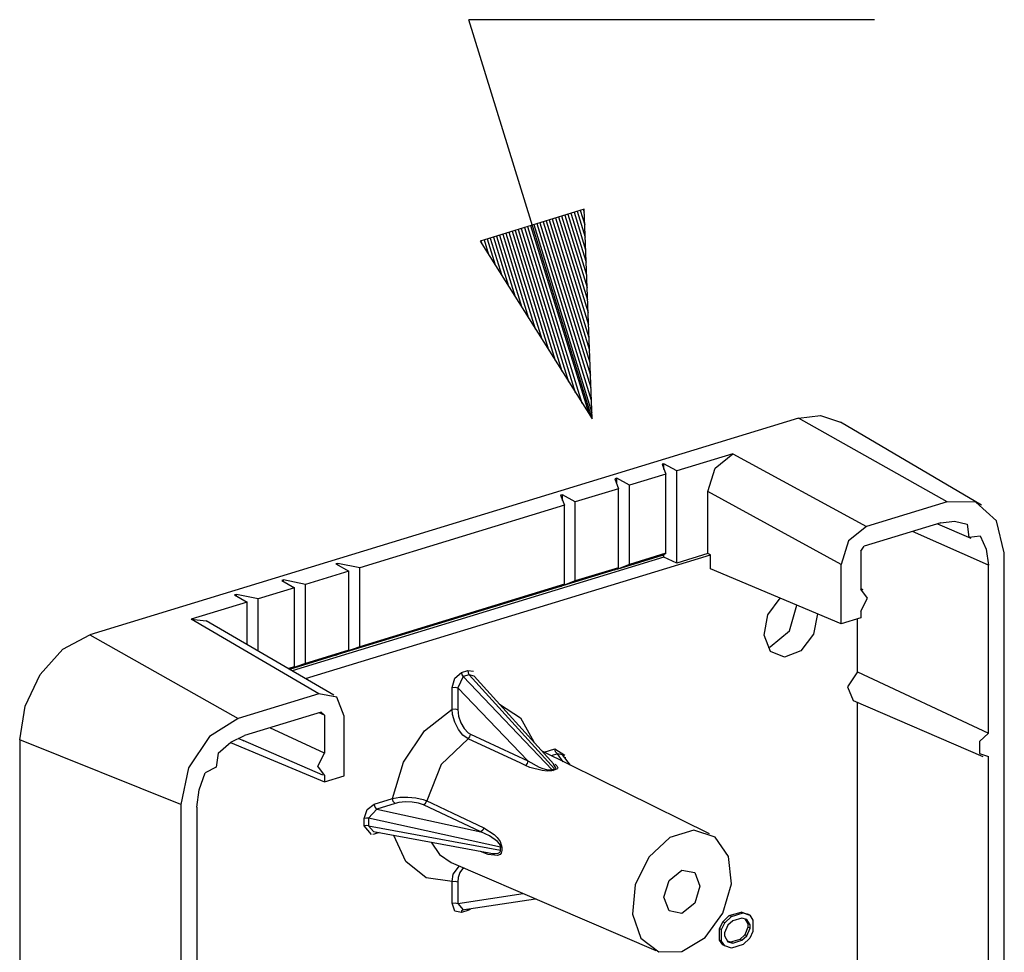
# Model space of a CAD drawing. Extents: x 0 to 11, y 0 to 8.5.
# Drawn here: x 8.1 to 8.7, y 4.7 to 5.2 of the extents above; entities that cross this region are included whole.
import ezdxf

# ---------------------------------------------------------------- set-up
doc = ezdxf.new("R2010")
doc.units = 0
doc.header["$MEASUREMENT"] = 0
doc.layers.add('1', color=7, linetype='Continuous')

msp = doc.modelspace()

# ---------------------------------------------------------------- linework, layer by layer
at = {"layer": '1', "color": 7, "linetype": 'Continuous'}
for p, q in [((8.48617, 4.98209), (8.41021, 5.22807)), ((8.66021, 5.22807), (8.41021, 5.22807)), ((8.48129, 5.11141), (8.41729, 5.09164)), ((8.47318, 5.1089), (8.48253, 5.07861)), ((8.47509, 5.10949), (8.48224, 5.08633)), ((8.477, 5.11008), (8.48195, 5.09406)), ((8.47891, 5.11067), (8.48166, 5.10178)), ((8.48082, 5.11126), (8.48137, 5.1095)), ((8.48082, 5.11126), (8.48137, 5.1095)), ((8.48617, 4.98209), (8.48129, 5.11141)), ((8.45407, 5.103), (8.48545, 5.00139)), ((8.45598, 5.10359), (8.48515, 5.00911)), ((8.45789, 5.10418), (8.48486, 5.01684)), ((8.4598, 5.10477), (8.48457, 5.02456)), ((8.46171, 5.10536), (8.48428, 5.03228)), ((8.46362, 5.10595), (8.48399, 5.04)), ((8.46553, 5.10654), (8.4837, 5.04772)), ((8.46745, 5.10713), (8.48341, 5.05545)), ((8.46936, 5.10772), (8.48311, 5.06317)), ((8.47127, 5.10831), (8.48282, 5.07089)), ((8.43496, 5.0971), (8.45532, 5.03115)), ((8.43687, 5.09769), (8.45944, 5.02461)), ((8.43878, 5.09828), (8.46355, 5.01807)), ((8.44069, 5.09887), (8.46766, 5.01153)), ((8.4426, 5.09946), (8.47178, 5.00498)), ((8.44451, 5.10005), (8.47589, 4.99844)), ((8.44642, 5.10064), (8.48, 4.9919)), ((8.44834, 5.10123), (8.48412, 4.98536)), ((8.45025, 5.10182), (8.48603, 4.98595)), ((8.45216, 5.10241), (8.48574, 4.99367)), ((8.41729, 5.09164), (8.48617, 4.98209)), ((8.41776, 5.09179), (8.4183, 5.09003)), ((8.41776, 5.09179), (8.4183, 5.09003)), ((8.41967, 5.09238), (8.42242, 5.08348)), ((8.42158, 5.09297), (8.42653, 5.07694)), ((8.42349, 5.09356), (8.43064, 5.0704)), ((8.4254, 5.09415), (8.43476, 5.06386)), ((8.42731, 5.09474), (8.43887, 5.05732)), ((8.42923, 5.09533), (8.44298, 5.05078)), ((8.43114, 5.09592), (8.4471, 5.04423)), ((8.43305, 5.09651), (8.45121, 5.03769)), ((8.61343, 4.98259), (8.17665, 4.84914)), ((8.61343, 4.98259), (8.62706, 4.98412)), ((8.70495, 4.93098), (8.61343, 4.98259)), ((8.62706, 4.98412), (8.63929, 4.9802)), ((8.7261, 4.92902), (8.63929, 4.9802)), ((8.57303, 4.96065), (8.53842, 4.95007)), ((8.56207, 4.95186), (8.57303, 4.96065)), ((8.57303, 4.96065), (8.65524, 4.91579)), ((8.53053, 4.95452), (8.52937, 4.95417)), ((8.52937, 4.95417), (8.53166, 4.94801)), ((8.53842, 4.95007), (8.53053, 4.95452)), ((8.53053, 4.95104), (8.53053, 4.95452)), ((8.55753, 4.93735), (8.56207, 4.95186)), ((8.50144, 4.94564), (8.50028, 4.94528)), ((8.50028, 4.94528), (8.50257, 4.93912)), ((8.50144, 4.94215), (8.50144, 4.94564)), ((8.50933, 4.94119), (8.50144, 4.94564)), ((8.53166, 4.94801), (8.50933, 4.94119)), ((8.53166, 4.89929), (8.53166, 4.94801)), ((8.53842, 4.89328), (8.53842, 4.95007)), ((8.50257, 4.93912), (8.47589, 4.93097)), ((8.50257, 4.89041), (8.50257, 4.93912)), ((8.50933, 4.89247), (8.50933, 4.94119)), ((8.468, 4.93542), (8.46683, 4.93506)), ((8.46683, 4.93506), (8.46913, 4.9289)), ((8.468, 4.93193), (8.468, 4.93542)), ((8.47589, 4.93097), (8.468, 4.93542)), ((8.63974, 4.89249), (8.55753, 4.93735)), ((8.55753, 4.89912), (8.55753, 4.93735)), ((8.46913, 4.9289), (8.34304, 4.89038)), ((8.46913, 4.88019), (8.46913, 4.9289)), ((8.47589, 4.88225), (8.47589, 4.93097)), ((8.70495, 4.93098), (8.65524, 4.91579)), ((8.72259, 4.93072), (8.70495, 4.93098)), ((8.73551, 4.91923), (8.72259, 4.93072)), ((8.65524, 4.91579), (8.64428, 4.907)), ((8.70108, 4.91804), (8.65381, 4.9036)), ((8.69907, 4.91743), (8.71955, 4.90859)), ((8.70108, 4.91804), (8.70953, 4.91913)), ((8.70953, 4.91913), (8.71726, 4.91716)), ((8.71726, 4.91716), (8.71847, 4.90928)), ((8.74023, 4.8996), (8.73551, 4.91923)), ((8.7304, 4.89196), (8.68372, 4.91274)), ((8.71847, 4.90928), (8.72538, 4.91003)), ((8.72538, 4.91003), (8.72912, 4.90181)), ((8.64428, 4.907), (8.63974, 4.89249)), ((8.65187, 4.90069), (8.65381, 4.9036)), ((8.53053, 4.89692), (8.30137, 4.8269)), ((8.30954, 4.82214), (8.55915, 4.8984)), ((8.52937, 4.89795), (8.50144, 4.88942)), ((8.53166, 4.89929), (8.50933, 4.89247)), ((8.52937, 4.89795), (8.53166, 4.89929)), ((8.53053, 4.89692), (8.53053, 4.89863)), ((8.53842, 4.89328), (8.53053, 4.89692)), ((8.55753, 4.89912), (8.53842, 4.89328)), ((8.55915, 4.8984), (8.55753, 4.89912)), ((8.55915, 4.88971), (8.55915, 4.8984)), ((8.65187, 4.90069), (8.65187, 4.87726)), ((8.72912, 4.90181), (8.7304, 4.89196)), ((8.74023, 4.61519), (8.74023, 4.8996)), ((8.32955, 4.89312), (8.32839, 4.89276)), ((8.32839, 4.89276), (8.33628, 4.88831)), ((8.32955, 4.8921), (8.32955, 4.89312)), ((8.34304, 4.89038), (8.32955, 4.89312)), ((8.34304, 4.84166), (8.34304, 4.89038)), ((8.50257, 4.89041), (8.47589, 4.88225)), ((8.50028, 4.88907), (8.50257, 4.89041)), ((8.50933, 4.89247), (8.50144, 4.88942)), ((8.63974, 4.85585), (8.63974, 4.89249)), ((8.7304, 4.78859), (8.7304, 4.89196)), ((8.33628, 4.88831), (8.30959, 4.88016)), ((8.33628, 4.8396), (8.33628, 4.88831)), ((8.50028, 4.88907), (8.468, 4.8792)), ((8.50144, 4.88942), (8.50144, 4.88975)), ((8.63974, 4.85585), (8.55915, 4.88971)), ((8.2961, 4.8829), (8.29494, 4.88254)), ((8.29494, 4.88254), (8.30283, 4.87809)), ((8.30959, 4.88016), (8.2961, 4.8829)), ((8.2961, 4.88189), (8.2961, 4.8829)), ((8.30959, 4.83144), (8.30959, 4.88016)), ((8.46683, 4.87885), (8.32955, 4.8369)), ((8.46913, 4.88019), (8.34304, 4.84166)), ((8.46683, 4.87885), (8.46913, 4.88019)), ((8.47589, 4.88225), (8.468, 4.8792)), ((8.468, 4.8792), (8.468, 4.87953)), ((8.26702, 4.87401), (8.26585, 4.87366)), ((8.26585, 4.87366), (8.27374, 4.86921)), ((8.28051, 4.87127), (8.26702, 4.87401)), ((8.26702, 4.873), (8.26702, 4.87401)), ((8.30283, 4.87809), (8.28051, 4.87127)), ((8.30283, 4.82938), (8.30283, 4.87809)), ((8.65319, 4.87687), (8.65187, 4.87752)), ((8.65589, 4.87167), (8.65187, 4.87726)), ((8.27374, 4.86921), (8.23914, 4.85863)), ((8.27374, 4.843), (8.27374, 4.86921)), ((8.28051, 4.83906), (8.28051, 4.87127)), ((8.59445, 4.86136), (8.60208, 4.87167)), ((8.60789, 4.85144), (8.61244, 4.86732)), ((8.65187, 4.86362), (8.65589, 4.87167)), ((8.59218, 4.84885), (8.59445, 4.86136)), ((8.62504, 4.86203), (8.62262, 4.84952)), ((8.65187, 4.86362), (8.65187, 4.85956)), ((8.23914, 4.85863), (8.24837, 4.8578)), ((8.31789, 4.81272), (8.23914, 4.85863)), ((8.32712, 4.81188), (8.24837, 4.8578)), ((8.65187, 4.85956), (8.63974, 4.85585)), ((8.6498, 4.82635), (8.6498, 4.85893)), ((8.16014, 4.84017), (8.17665, 4.84914)), ((8.17665, 4.84914), (8.26817, 4.79752)), ((8.59613, 4.8389), (8.59218, 4.84885)), ((8.59598, 4.84171), (8.60789, 4.85144)), ((8.62262, 4.84952), (8.6149, 4.83931)), ((8.59539, 4.84154), (8.59598, 4.84171)), ((8.14614, 4.82472), (8.16014, 4.84017)), ((8.32839, 4.83655), (8.2998, 4.82781)), ((8.33628, 4.8396), (8.30959, 4.83144)), ((8.32839, 4.83655), (8.33628, 4.8396)), ((8.34304, 4.84166), (8.32955, 4.8369)), ((8.32955, 4.8369), (8.32955, 4.837)), ((8.59481, 4.8414), (8.59539, 4.84154)), ((8.60479, 4.83526), (8.59613, 4.8389)), ((8.6149, 4.83931), (8.60479, 4.83526)), ((8.30959, 4.83144), (8.29961, 4.82792)), ((8.13679, 4.80514), (8.14614, 4.82472)), ((8.30283, 4.82938), (8.29908, 4.82823)), ((8.2994, 4.82805), (8.30283, 4.82938)), ((8.40163, 4.82245), (8.40572, 4.82589)), ((8.40572, 4.82589), (8.4096, 4.82708)), ((8.40572, 4.82589), (8.40598, 4.82448)), ((8.40598, 4.82448), (8.40669, 4.8233)), ((8.41057, 4.82449), (8.40669, 4.8233)), ((8.4096, 4.82708), (8.41314, 4.8266)), ((8.4096, 4.82708), (8.40987, 4.82567)), ((8.40987, 4.82567), (8.41057, 4.82449)), ((8.46315, 4.76648), (8.41057, 4.82449)), ((8.41359, 4.82355), (8.41057, 4.82449)), ((8.46263, 4.76944), (8.41359, 4.82355)), ((8.6498, 4.82635), (8.64358, 4.81705)), ((8.6498, 4.82635), (8.7304, 4.78859)), ((8.39994, 4.81664), (8.40163, 4.82245)), ((8.40669, 4.8233), (8.40343, 4.81652)), ((8.40669, 4.8233), (8.46157, 4.76599)), ((8.31789, 4.81272), (8.26817, 4.79752)), ((8.32885, 4.81063), (8.31789, 4.81272)), ((8.39994, 4.81664), (8.40175, 4.81685)), ((8.39994, 4.80322), (8.39994, 4.81664)), ((8.40175, 4.81685), (8.40343, 4.81652)), ((8.44667, 4.77137), (8.40343, 4.81652)), ((8.40343, 4.81652), (8.40343, 4.8031)), ((8.64358, 4.81705), (8.64713, 4.80854)), ((8.33339, 4.79889), (8.32885, 4.81063)), ((8.42909, 4.80645), (8.44203, 4.79786)), ((8.64713, 4.80854), (8.72692, 4.77413)), ((8.6498, 4.64838), (8.6498, 4.80738)), ((8.1335, 4.78441), (8.13679, 4.80514)), ((8.31932, 4.8014), (8.27205, 4.78696)), ((8.32126, 4.79968), (8.31806, 4.80102)), ((8.31932, 4.8014), (8.32126, 4.79968)), ((8.32126, 4.79968), (8.32126, 4.77625)), ((8.38293, 4.78999), (8.39994, 4.80322)), ((8.39994, 4.80322), (8.40175, 4.80343)), ((8.40025, 4.80008), (8.39994, 4.80322)), ((8.40159, 4.79522), (8.40025, 4.80008)), ((8.40175, 4.80343), (8.40343, 4.8031)), ((8.40343, 4.8031), (8.40389, 4.79895)), ((8.26817, 4.79752), (8.25053, 4.78649)), ((8.33339, 4.76225), (8.33339, 4.79889)), ((8.40381, 4.79081), (8.40159, 4.79522)), ((8.40389, 4.79895), (8.40524, 4.79485)), ((8.40524, 4.79485), (8.40732, 4.79129)), ((8.44203, 4.79786), (8.45027, 4.78308)), ((8.32126, 4.77625), (8.28769, 4.79174)), ((8.36999, 4.77058), (8.38293, 4.78999)), ((8.40666, 4.78732), (8.40381, 4.79081)), ((8.40982, 4.78508), (8.40666, 4.78732)), ((8.40732, 4.79129), (8.40984, 4.78872)), ((8.40984, 4.78872), (8.41135, 4.78781)), ((8.41091, 4.78623), (8.41135, 4.78781)), ((8.41135, 4.78781), (8.44667, 4.77137)), ((8.7304, 4.78859), (8.72491, 4.7834)), ((8.1335, 4.78441), (8.1335, 4.57895)), ((8.23289, 4.74459), (8.1335, 4.78441)), ((8.25053, 4.78649), (8.23762, 4.76711)), ((8.25587, 4.77619), (8.2636, 4.78289)), ((8.26349, 4.78282), (8.32126, 4.75855)), ((8.2636, 4.78289), (8.27205, 4.78696)), ((8.26807, 4.78541), (8.2717, 4.78385)), ((8.27101, 4.78409), (8.32012, 4.76292)), ((8.40982, 4.78508), (8.39332, 4.76926)), ((8.40982, 4.78508), (8.41091, 4.78623)), ((8.42901, 4.77613), (8.40982, 4.78508)), ((8.72491, 4.7834), (8.72491, 4.77596)), ((8.25587, 4.77619), (8.25466, 4.76757)), ((8.31724, 4.7682), (8.32126, 4.77625)), ((8.44189, 4.77012), (8.42901, 4.77613)), ((8.55864, 4.72655), (8.45551, 4.7773)), ((8.45667, 4.77673), (8.46329, 4.77875)), ((8.46484, 4.77572), (8.46107, 4.77457)), ((8.46329, 4.77875), (8.46944, 4.77499)), ((8.46374, 4.77692), (8.46329, 4.77875)), ((8.46484, 4.77572), (8.46374, 4.77692)), ((8.46848, 4.77092), (8.46484, 4.77572)), ((8.46805, 4.77507), (8.46484, 4.77572)), ((8.47283, 4.76878), (8.46805, 4.77507)), ((8.72491, 4.77596), (8.7304, 4.77413)), ((8.36326, 4.74819), (8.36999, 4.77058)), ((8.39332, 4.76926), (8.3843, 4.74679)), ((8.44511, 4.76862), (8.44189, 4.77012)), ((8.44622, 4.76977), (8.44511, 4.76862)), ((8.44667, 4.77137), (8.44622, 4.76977)), ((8.44667, 4.77137), (8.45369, 4.76761)), ((8.46396, 4.76722), (8.4625, 4.76933)), ((8.46343, 4.76934), (8.46454, 4.76835)), ((8.46955, 4.77376), (8.46955, 4.7731)), ((8.7304, 4.61048), (8.7304, 4.77413)), ((8.23762, 4.76711), (8.23289, 4.74459)), ((8.24401, 4.7536), (8.24774, 4.76409)), ((8.25466, 4.76757), (8.24774, 4.76409)), ((8.32126, 4.76261), (8.31724, 4.7682)), ((8.44793, 4.76743), (8.44511, 4.76862)), ((8.45539, 4.76542), (8.44793, 4.76743)), ((8.45369, 4.76761), (8.45581, 4.76679)), ((8.45855, 4.76513), (8.45539, 4.76542)), ((8.45581, 4.76679), (8.45816, 4.76611)), ((8.45816, 4.76611), (8.4595, 4.76588)), ((8.46033, 4.76518), (8.45855, 4.76513)), ((8.4595, 4.76588), (8.46048, 4.76582)), ((8.46132, 4.76532), (8.46033, 4.76518)), ((8.46048, 4.76582), (8.46109, 4.76586)), ((8.46109, 4.76586), (8.46157, 4.76599)), ((8.4622, 4.76556), (8.46132, 4.76532)), ((8.46157, 4.76599), (8.46315, 4.76648)), ((8.46157, 4.76599), (8.46188, 4.76574)), ((8.46188, 4.76574), (8.4622, 4.76556)), ((8.46369, 4.76602), (8.4622, 4.76556)), ((8.46441, 4.76626), (8.46369, 4.76602)), ((8.46381, 4.76681), (8.46396, 4.76722)), ((8.46498, 4.7667), (8.46441, 4.76626)), ((8.46454, 4.76835), (8.46514, 4.76717)), ((8.46514, 4.76717), (8.46498, 4.7667)), ((8.32126, 4.76261), (8.32126, 4.75855)), ((8.32126, 4.75855), (8.33339, 4.76225)), ((8.24273, 4.74296), (8.24401, 4.7536)), ((8.3476, 4.74139), (8.35203, 4.74476)), ((8.35203, 4.74476), (8.36326, 4.74819)), ((8.35249, 4.74293), (8.35203, 4.74476)), ((8.36481, 4.74516), (8.35358, 4.74173)), ((8.36326, 4.74819), (8.36767, 4.74898)), ((8.36371, 4.74636), (8.36326, 4.74819)), ((8.36481, 4.74516), (8.36371, 4.74636)), ((8.36721, 4.74573), (8.36481, 4.74516)), ((8.37127, 4.74617), (8.36721, 4.74573)), ((8.36767, 4.74898), (8.37265, 4.74915)), ((8.37542, 4.74607), (8.37127, 4.74617)), ((8.37265, 4.74915), (8.3777, 4.74868)), ((8.37927, 4.74546), (8.37542, 4.74607)), ((8.3777, 4.74868), (8.38213, 4.74763)), ((8.38241, 4.74439), (8.37927, 4.74546)), ((8.38213, 4.74763), (8.3843, 4.74679)), ((8.38241, 4.74439), (8.38362, 4.74528)), ((8.38362, 4.74528), (8.3843, 4.74679)), ((8.3843, 4.74679), (8.38751, 4.74527)), ((8.38751, 4.74527), (8.40035, 4.73921)), ((8.23289, 4.74459), (8.23289, 4.46018)), ((8.24273, 4.74296), (8.24273, 4.63959)), ((8.34577, 4.73594), (8.3476, 4.74139)), ((8.35358, 4.74173), (8.34853, 4.73604)), ((8.35358, 4.74173), (8.35249, 4.74293)), ((8.35358, 4.74173), (8.41759, 4.72774)), ((8.41759, 4.72774), (8.38241, 4.74439)), ((8.40035, 4.73921), (8.41949, 4.73018)), ((8.34711, 4.73615), (8.34577, 4.73594)), ((8.34577, 4.7313), (8.34577, 4.73594)), ((8.34853, 4.73604), (8.34711, 4.73615)), ((8.34853, 4.73604), (8.34853, 4.73139)), ((8.42978, 4.71828), (8.34853, 4.73604)), ((8.34711, 4.7315), (8.34577, 4.7313)), ((8.35031, 4.72604), (8.34577, 4.7313)), ((8.34853, 4.73139), (8.34711, 4.7315)), ((8.34853, 4.73139), (8.42978, 4.71639)), ((8.34853, 4.73139), (8.35152, 4.72785)), ((8.35152, 4.72785), (8.42278, 4.71469)), ((8.355, 4.72721), (8.35203, 4.7263)), ((8.41881, 4.72864), (8.41759, 4.72774)), ((8.42304, 4.72526), (8.41759, 4.72774)), ((8.41949, 4.73018), (8.41881, 4.72864)), ((8.41949, 4.73018), (8.42587, 4.72605)), ((8.54892, 4.7287), (8.5342, 4.7242)), ((8.56196, 4.72451), (8.54892, 4.7287)), ((8.35203, 4.7263), (8.3511, 4.72609)), ((8.37144, 4.70941), (8.36407, 4.72553)), ((8.38703, 4.72129), (8.39227, 4.71375)), ((8.42792, 4.72174), (8.42304, 4.72526)), ((8.42587, 4.72605), (8.42765, 4.72427)), ((8.42765, 4.72427), (8.4295, 4.72166)), ((8.42914, 4.72025), (8.42792, 4.72174)), ((8.4295, 4.72166), (8.43008, 4.7204)), ((8.43008, 4.7204), (8.43046, 4.71899)), ((8.5342, 4.7242), (8.52116, 4.71204)), ((8.57032, 4.71258), (8.56196, 4.72451)), ((8.41949, 4.7148), (8.41742, 4.71568)), ((8.42215, 4.7138), (8.41949, 4.7148)), ((8.42282, 4.71485), (8.42477, 4.71439)), ((8.42477, 4.71439), (8.42658, 4.7143)), ((8.42658, 4.7143), (8.42831, 4.71456)), ((8.42831, 4.71456), (8.42912, 4.71495)), ((8.42912, 4.71495), (8.42957, 4.71543)), ((8.42959, 4.71937), (8.42914, 4.72025)), ((8.43022, 4.71458), (8.42954, 4.71373)), ((8.42957, 4.71543), (8.42975, 4.71588)), ((8.42975, 4.71882), (8.42959, 4.71937)), ((8.42978, 4.71828), (8.42975, 4.71882)), ((8.42975, 4.71588), (8.42978, 4.71639)), ((8.42978, 4.71639), (8.42978, 4.71828)), ((8.43017, 4.71816), (8.42978, 4.71828)), ((8.4305, 4.71801), (8.43017, 4.71816)), ((8.43046, 4.71531), (8.43022, 4.71458)), ((8.43046, 4.71899), (8.4305, 4.71801)), ((8.4305, 4.71622), (8.43046, 4.71531)), ((8.4305, 4.71801), (8.4305, 4.71622)), ((8.384, 4.69946), (8.37144, 4.70941)), ((8.39227, 4.71375), (8.39942, 4.70886)), ((8.39942, 4.70886), (8.52541, 4.65454)), ((8.42783, 4.71303), (8.42215, 4.7138)), ((8.42954, 4.71373), (8.42783, 4.71303)), ((8.52116, 4.71204), (8.5128, 4.69501)), ((8.57209, 4.69566), (8.57032, 4.71258)), ((8.40059, 4.70154), (8.40444, 4.70679)), ((8.40466, 4.7027), (8.40363, 4.69952)), ((8.40643, 4.70482), (8.40466, 4.7027)), ((8.40769, 4.7053), (8.40643, 4.70482)), ((8.53367, 4.69777), (8.54156, 4.70408)), ((8.54156, 4.70408), (8.54944, 4.70259)), ((8.54944, 4.70259), (8.55271, 4.69417)), ((8.39994, 4.69711), (8.384, 4.69946)), ((8.39994, 4.69711), (8.40059, 4.70154)), ((8.39994, 4.69711), (8.40175, 4.69732)), ((8.39994, 4.68369), (8.39994, 4.69711)), ((8.40175, 4.69732), (8.40343, 4.69699)), ((8.40363, 4.69952), (8.40343, 4.69699)), ((8.40343, 4.69699), (8.40343, 4.68357)), ((8.53041, 4.68735), (8.53367, 4.69777)), ((8.5128, 4.69501), (8.51102, 4.677)), ((8.55271, 4.69417), (8.54944, 4.68375)), ((8.56687, 4.67761), (8.57209, 4.69566)), ((8.40343, 4.68357), (8.44372, 4.68976)), ((8.40624, 4.67956), (8.4513, 4.68649)), ((8.53367, 4.67893), (8.53041, 4.68735)), ((8.39994, 4.68369), (8.40175, 4.6839)), ((8.40163, 4.67892), (8.39994, 4.68369)), ((8.40572, 4.67798), (8.40163, 4.67892)), ((8.40175, 4.6839), (8.40343, 4.68357)), ((8.40343, 4.68357), (8.40669, 4.67967)), ((8.4096, 4.67916), (8.40572, 4.67798)), ((8.40572, 4.67798), (8.40598, 4.67914)), ((8.40598, 4.67914), (8.40669, 4.67967)), ((8.41113, 4.67989), (8.4096, 4.67916)), ((8.4096, 4.67916), (8.40964, 4.67967)), ((8.40964, 4.67967), (8.40976, 4.68011)), ((8.54156, 4.67744), (8.53367, 4.67893)), ((8.54944, 4.68375), (8.54156, 4.67744)), ((8.57078, 4.67607), (8.57805, 4.67829)), ((8.57805, 4.67829), (8.58209, 4.67687)), ((8.57931, 4.67771), (8.57805, 4.67829)), ((8.51102, 4.677), (8.51624, 4.66214)), ((8.55585, 4.66258), (8.56687, 4.67761)), ((8.56472, 4.66802), (8.56674, 4.67218)), ((8.56674, 4.67218), (8.57078, 4.67607)), ((8.568, 4.6716), (8.56674, 4.67218)), ((8.568, 4.6716), (8.57204, 4.67549)), ((8.57285, 4.67286), (8.56982, 4.67016)), ((8.57204, 4.67549), (8.57078, 4.67607)), ((8.57204, 4.67549), (8.57931, 4.67771)), ((8.57851, 4.67458), (8.57285, 4.67286)), ((8.58154, 4.67374), (8.57851, 4.67458)), ((8.57931, 4.67771), (8.58335, 4.67629)), ((8.58044, 4.67405), (8.58229, 4.67096)), ((8.58356, 4.67037), (8.58154, 4.67374)), ((8.58335, 4.67629), (8.58209, 4.67687)), ((8.58335, 4.67629), (8.58537, 4.67336)), ((8.58537, 4.67336), (8.58537, 4.66628)), ((8.56598, 4.66744), (8.56472, 4.66802)), ((8.56472, 4.66094), (8.56472, 4.66802)), ((8.56598, 4.66744), (8.568, 4.6716)), ((8.56598, 4.66036), (8.56598, 4.66744)), ((8.56982, 4.67016), (8.5678, 4.66556)), ((8.58229, 4.66896), (8.58027, 4.66414)), ((8.58154, 4.66356), (8.58356, 4.66838)), ((8.58356, 4.67037), (8.58229, 4.67096)), ((8.58229, 4.67096), (8.58229, 4.66896)), ((8.58356, 4.66838), (8.58229, 4.66896)), ((8.58537, 4.66628), (8.58335, 4.66213)), ((8.58356, 4.66838), (8.58356, 4.67037)), ((8.51624, 4.66214), (8.52726, 4.65384)), ((8.54156, 4.654), (8.55585, 4.66258)), ((8.56674, 4.65802), (8.56472, 4.66094)), ((8.56598, 4.66036), (8.56472, 4.66094)), ((8.568, 4.65744), (8.56598, 4.66036)), ((8.5678, 4.66556), (8.5678, 4.66357)), ((8.5678, 4.66357), (8.56982, 4.65998)), ((8.57159, 4.65972), (8.56967, 4.66026)), ((8.56982, 4.65998), (8.57285, 4.65914)), ((8.57724, 4.66145), (8.57159, 4.65972)), ((8.57285, 4.65914), (8.57159, 4.65972)), ((8.57285, 4.65914), (8.57851, 4.66087)), ((8.58027, 4.66414), (8.57724, 4.66145)), ((8.57851, 4.66087), (8.57724, 4.66145)), ((8.57851, 4.66087), (8.58154, 4.66356)), ((8.58335, 4.66213), (8.57931, 4.65824)), ((8.58154, 4.66356), (8.58027, 4.66414)), ((8.52726, 4.65384), (8.54156, 4.654)), ((8.568, 4.65744), (8.56674, 4.65802)), ((8.57204, 4.65601), (8.568, 4.65744)), ((8.57931, 4.65824), (8.57204, 4.65601))]:
    msp.add_line(p, q, dxfattribs=at)

doc.saveas('drawing.dxf')
